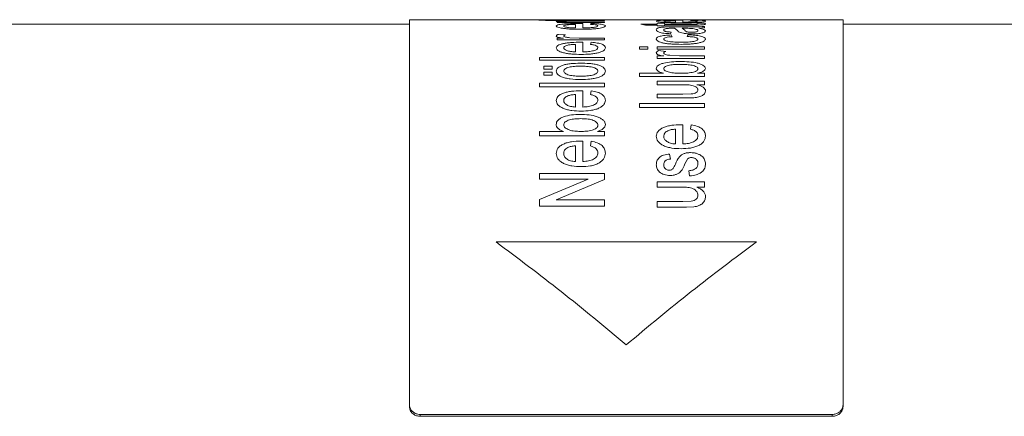
# Model space of a CAD drawing. Units: millimetres. Extents: x 0 to 420, y 0 to 297.
# Drawn here: x 206 to 251, y 105 to 124 of the extents above; entities that cross this region are included whole.
import ezdxf

# ---------------------------------------------------------------- set-up
doc = ezdxf.new("R2010")
doc.units = ezdxf.units.MM
doc.linetypes.add('SLD-Durchgehend', pattern=[0])

msp = doc.modelspace()

# ---------------------------------------------------------------- linework, layer by layer
at = {"color": 7, "linetype": 'SLD-Durchgehend', "lineweight": 15}
for p, q in [((230.6792, 123.6419), (223.7728, 123.6419)), ((223.7728, 105.8855), (223.7728, 123.6419)), ((231.1652, 123.6419), (230.6792, 123.6419)), ((232.1877, 123.6419), (231.1652, 123.6419)), ((232.6894, 123.6419), (232.1877, 123.6419)), ((235.1762, 123.6419), (232.6894, 123.6419)), ((235.5476, 123.6419), (235.1762, 123.6419)), ((237.028, 123.6419), (235.5476, 123.6419)), ((237.4267, 123.6419), (237.028, 123.6419)), ((243.7728, 123.6419), (237.4061, 123.6419)), ((243.7728, 105.8855), (243.7728, 123.6419)), ((223.7728, 123.4419), (169.7728, 123.4419)), ((286.7728, 123.4419), (243.7728, 123.4419)), ((223.7728, 105.7985), (223.7728, 105.8855)), ((243.7728, 105.8855), (243.7728, 105.7985)), ((224.2728, 105.4369), (243.2728, 105.4369)), ((224.2728, 105.3499), (243.2728, 105.3499))]:
    msp.add_line(p, q, dxfattribs=at)
at = {"color": 8, "linetype": 'SLD-Durchgehend', "lineweight": 0}
for p, q in [((229.7344, 123.6311), (229.7722, 123.6381)), ((229.7722, 123.6381), (230.0997, 123.6372)), ((230.3576, 123.6091), (230.0439, 123.611)), ((230.5805, 123.6091), (230.3576, 123.6091)), ((230.3948, 123.6242), (230.5805, 123.6242)), ((230.5805, 123.6347), (230.9267, 123.6347)), ((230.5805, 123.6347), (230.5805, 123.6242)), ((230.5805, 123.6091), (230.5805, 123.5938)), ((230.9267, 123.5938), (230.5805, 123.5938)), ((230.5805, 123.5383), (230.8864, 123.5383)), ((230.5805, 123.5383), (230.5805, 123.5087)), ((230.6448, 123.593), (230.9784, 123.5861)), ((230.783, 123.6414), (230.6792, 123.6416)), ((230.9267, 123.6347), (230.9267, 123.6242)), ((230.9267, 123.6242), (232.7728, 123.6242)), ((230.9267, 123.6091), (230.9267, 123.5938)), ((232.7728, 123.6091), (230.9267, 123.6091)), ((231.1689, 123.546), (231.6082, 123.5414)), ((231.6082, 123.5414), (232.7728, 123.5414)), ((232.7728, 123.6242), (232.7728, 123.6091)), ((232.7728, 123.5414), (232.7728, 123.5087)), ((236.0421, 123.6102), (236.0421, 123.5321)), ((236.2896, 123.625), (236.3882, 123.6249)), ((236.3882, 123.6249), (236.3882, 123.5321)), ((236.7344, 123.61), (236.7728, 123.6246)), ((232.7728, 123.5087), (230.5805, 123.5087)), ((231.4267, 123.4253), (231.4267, 123.2594)), ((231.6743, 123.4675), (231.7728, 123.4673)), ((231.7728, 123.4673), (231.7728, 123.2594)), ((232.119, 123.4248), (232.1574, 123.4663)), ((234.4435, 123.4384), (235.1959, 123.4384)), ((234.6622, 123.393), (234.4435, 123.4384)), ((235.1959, 123.393), (234.6622, 123.393)), ((235.1959, 123.4754), (235.5421, 123.4754)), ((235.1959, 123.4754), (235.1959, 123.4384)), ((235.1959, 123.393), (235.1959, 123.3584)), ((235.5421, 123.3584), (235.1959, 123.3584)), ((235.5421, 123.4754), (235.5421, 123.4384)), ((235.5421, 123.4384), (236.786, 123.4384)), ((235.5421, 123.393), (235.5421, 123.3584)), ((236.7722, 123.393), (235.5421, 123.393)), ((235.6382, 123.3081), (235.9669, 123.3107)), ((235.8497, 123.0689), (235.8113, 122.9944)), ((236.0036, 123.2472), (235.914, 123.2475)), ((235.9669, 123.3107), (236.4363, 123.3107)), ((236.1298, 123.1421), (236.0036, 123.2472)), ((236.1851, 123.085), (236.1298, 123.1421)), ((236.3497, 123.2475), (236.4693, 123.152)), ((236.4615, 123.2472), (236.3497, 123.2475)), ((237.0709, 123.4754), (237.3936, 123.4793)), ((237.0805, 123.4597), (237.0709, 123.4754)), ((237.3882, 123.327), (237.3882, 123.2711)), ((237.3936, 123.4793), (237.4267, 123.451)), ((230.5805, 122.7885), (230.8864, 122.7885)), ((230.5805, 122.7885), (230.5805, 122.7075)), ((232.7728, 122.7075), (230.5805, 122.7075)), ((230.6448, 122.9634), (230.9784, 122.9386)), ((231.1689, 122.8108), (231.6082, 122.7973)), ((231.6082, 122.7973), (232.7728, 122.7973)), ((231.6743, 122.6037), (231.7728, 122.6032)), ((232.7728, 122.7973), (232.7728, 122.7075)), ((235.8497, 122.9396), (235.8882, 122.8575)), ((236.5805, 122.8659), (236.619, 122.9476)), ((231.4267, 122.5046), (231.4267, 122.1577)), ((231.7728, 122.6032), (231.7728, 122.1577)), ((232.119, 122.5035), (232.1574, 122.6006)), ((234.3882, 122.3904), (234.3882, 122.282)), ((234.3882, 122.3904), (234.7728, 122.3904)), ((234.7728, 122.282), (234.3882, 122.282)), ((234.7728, 122.3904), (234.7728, 122.282)), ((235.1959, 122.3904), (235.1959, 122.282)), ((235.1959, 122.3904), (237.3882, 122.3904)), ((237.3882, 122.282), (235.1959, 122.282)), ((235.2602, 122.2149), (235.5937, 122.1793)), ((237.3882, 122.3904), (237.3882, 122.282)), ((229.7728, 121.9057), (229.7728, 121.7789)), ((229.7728, 121.9057), (232.7728, 121.9057)), ((232.7728, 121.7789), (229.7728, 121.7789)), ((232.7728, 121.9057), (232.7728, 121.7789)), ((235.1959, 121.9675), (235.5018, 121.9675)), ((235.1959, 121.9675), (235.1959, 121.8555)), ((237.3882, 121.8555), (235.1959, 121.8555)), ((235.7842, 121.9985), (236.2235, 121.9797)), ((236.2235, 121.9797), (237.3882, 121.9797)), ((237.3882, 121.9797), (237.3882, 121.8555)), ((229.9651, 121.4987), (229.9651, 121.3586)), ((229.9651, 121.4987), (230.3497, 121.4987)), ((230.3497, 121.3586), (229.9651, 121.3586)), ((230.3497, 121.4987), (230.3497, 121.3586)), ((229.9651, 121.2288), (229.9651, 121.0806)), ((229.9651, 121.2288), (230.3497, 121.2288)), ((230.3497, 121.0806), (229.9651, 121.0806)), ((230.3497, 121.2288), (230.3497, 121.0806)), ((234.3882, 121.17), (235.4922, 121.17)), ((234.3882, 121.17), (234.3882, 121.0201)), ((237.3882, 121.0201), (234.3882, 121.0201)), ((235.1959, 120.8032), (235.1959, 120.6432)), ((235.1959, 120.8032), (237.3882, 120.8032)), ((237.0595, 121.17), (237.3882, 121.17)), ((237.3882, 121.17), (237.3882, 121.0201)), ((237.3882, 120.8032), (237.3882, 120.6432)), ((229.7728, 120.7077), (229.7728, 120.5452)), ((229.7728, 120.7077), (232.7728, 120.7077)), ((232.7728, 120.5452), (229.7728, 120.5452)), ((231.6743, 120.3617), (231.7728, 120.3609)), ((231.7728, 120.3609), (231.7728, 119.6152)), ((232.119, 120.1886), (232.1574, 120.3564)), ((232.7728, 120.7077), (232.7728, 120.5452)), ((236.3473, 120.6432), (235.1959, 120.6432)), ((237.3882, 120.6432), (237.03, 120.6432)), ((231.4267, 120.1905), (231.4267, 119.6152)), ((235.1959, 120.2078), (236.3882, 120.2078)), ((235.1959, 120.2078), (235.1959, 120.0329)), ((236.5475, 120.0329), (235.1959, 120.0329)), ((236.3882, 120.2078), (236.7728, 120.2178)), ((236.8924, 120.0429), (236.5475, 120.0329)), ((234.3882, 119.7812), (234.3882, 119.5966)), ((234.3882, 119.7812), (237.3882, 119.7812)), ((237.3882, 119.5966), (234.3882, 119.5966)), ((237.3882, 119.7812), (237.3882, 119.5966)), ((236.0421, 118.5931), (236.0421, 117.9118)), ((236.2896, 118.7979), (236.3882, 118.797)), ((236.3882, 118.797), (236.3882, 117.9118)), ((236.7344, 118.5908), (236.7728, 118.7916)), ((229.7728, 118.4892), (230.8768, 118.4892)), ((229.7728, 118.4892), (229.7728, 118.2786)), ((232.7728, 118.2786), (229.7728, 118.2786)), ((232.4441, 118.4892), (232.7728, 118.4892)), ((232.7728, 118.4892), (232.7728, 118.2786)), ((231.4267, 117.8239), (231.4267, 117.0991)), ((231.6743, 118.0425), (231.7728, 118.0415)), ((231.7728, 118.0415), (231.7728, 117.0991)), ((232.119, 117.8215), (232.1574, 118.0357)), ((235.7728, 117.4436), (235.8113, 117.2149)), ((236.5913, 117.2051), (236.479, 116.9869)), ((229.7728, 116.555), (232.7728, 116.555)), ((229.7728, 116.555), (229.7728, 116.288)), ((232.0114, 116.288), (229.7728, 116.288)), ((229.7728, 115.3492), (232.0114, 116.288)), ((232.7728, 116.2727), (230.5342, 115.3331)), ((232.7728, 116.555), (232.7728, 116.2727)), ((236.6959, 116.4342), (236.6574, 116.6749)), ((235.1959, 116.1653), (235.1959, 115.9171)), ((235.1959, 116.1653), (237.3882, 116.1653)), ((236.3473, 115.9171), (235.1959, 115.9171)), ((237.3882, 115.9171), (237.03, 115.9171)), ((237.3882, 116.1653), (237.3882, 115.9171)), ((229.7728, 115.3492), (229.7728, 115.0474)), ((232.7728, 115.0474), (229.7728, 115.0474)), ((230.5342, 115.3331), (232.7728, 115.3331)), ((232.7728, 115.3331), (232.7728, 115.0474)), ((235.1959, 115.2556), (236.3882, 115.2556)), ((235.1959, 115.2556), (235.1959, 114.995)), ((236.5475, 114.995), (235.1959, 114.995)), ((236.3882, 115.2556), (236.7728, 115.2705)), ((236.8924, 115.0098), (236.5475, 114.995)), ((239.7728, 113.3905), (227.7728, 113.3905)), ((224.2728, 105.4369), (224.2728, 105.3499)), ((243.2728, 105.3499), (243.2728, 105.4369))]:
    msp.add_line(p, q, dxfattribs=at)
for points, knots in [([(230.0439, 123.611), (229.9927, 123.6122), (229.8903, 123.6147), (229.7896, 123.6205), (229.7407, 123.6263), (229.7365, 123.6295), (229.7344, 123.6311)], [0, 0, 0, 0, 0.2493071, 0.4991879, 0.7492979, 1, 1, 1, 1]), ([(230.0997, 123.6372), (230.0943, 123.6366), (230.0834, 123.6353), (230.0815, 123.6337), (230.0805, 123.6328)], [0, 0, 0, 0, 0.5000062, 1, 1, 1, 1]), ([(230.0805, 123.6328), (230.0823, 123.6318), (230.085, 123.6301), (230.1126, 123.6278), (230.1488, 123.6262), (230.2029, 123.6251), (230.2853, 123.6243), (230.3519, 123.6242), (230.3948, 123.6242)], [0, 0, 0, 0, 0.2501884, 0.3860185, 0.4999245, 0.6121301, 0.7497011, 1, 1, 1, 1]), ([(230.5421, 123.5711), (230.5478, 123.5752), (230.5565, 123.5813), (230.6006, 123.5883), (230.6301, 123.5914), (230.6448, 123.593)], [0, 0, 0, 0, 0.4993118, 0.7495919, 1, 1, 1, 1]), ([(230.8864, 123.5383), (230.7998, 123.5424), (230.67, 123.5484), (230.5571, 123.561), (230.5471, 123.5677), (230.5421, 123.5711)], [0, 0, 0, 0, 0.5006297, 0.7502498, 1, 1, 1, 1]), ([(231.6767, 123.6379), (231.5124, 123.6381), (231.266, 123.6384), (230.9614, 123.6402), (230.8425, 123.641), (230.783, 123.6414)], [0, 0, 0, 0, 0.4997472, 0.7499774, 1, 1, 1, 1]), ([(230.9784, 123.5861), (230.9532, 123.5838), (230.9029, 123.5792), (230.8931, 123.5731), (230.8882, 123.5701)], [0, 0, 0, 0, 0.5006441, 1, 1, 1, 1]), ([(230.8882, 123.5701), (230.8923, 123.5675), (230.9005, 123.5621), (230.9669, 123.5549), (231.0577, 123.5491), (231.1319, 123.547), (231.1689, 123.546)], [0, 0, 0, 0, 0.248752, 0.497921, 0.7499674, 1, 1, 1, 1]), ([(231.1652, 123.6419), (231.2404, 123.6419), (231.4009, 123.6418), (231.5802, 123.6417), (231.6755, 123.6417)], [0, 0, 0, 0, 0.4687871, 1, 1, 1, 1]), ([(231.6755, 123.6417), (231.7709, 123.6417), (231.9508, 123.6418), (232.112, 123.6419), (232.1877, 123.6419)], [0, 0, 0, 0, 0.530219, 1, 1, 1, 1]), ([(232.6894, 123.6418), (232.6702, 123.6418), (232.6179, 123.6418), (232.4851, 123.6409), (232.3048, 123.6396), (232.0347, 123.6383), (231.8199, 123.6381), (231.6767, 123.6379)], [0, 0, 0, 0, 0.1045402, 0.2844504, 0.4633406, 0.6423678, 1, 1, 1, 1]), ([(235.1574, 123.5778), (235.171, 123.5862), (235.1913, 123.5989), (235.3413, 123.6102), (235.4875, 123.6165), (235.6669, 123.6209), (235.9334, 123.6244), (236.148, 123.6247), (236.2896, 123.625)], [0, 0, 0, 0, 0.2490708, 0.3734278, 0.4994423, 0.6211656, 0.7498522, 1, 1, 1, 1]), ([(236.3107, 123.498), (236.1658, 123.4988), (235.9465, 123.5), (235.6743, 123.5095), (235.4916, 123.5202), (235.3426, 123.5334), (235.1916, 123.5535), (235.1711, 123.5681), (235.1574, 123.5778)], [0, 0, 0, 0, 0.25012404, 0.37836991, 0.50056634, 0.62631937, 0.75090638, 1, 1, 1, 1]), ([(236.2939, 123.6335), (236.1578, 123.6337), (235.886, 123.6341), (235.5626, 123.6368), (235.3564, 123.6396), (235.2452, 123.6412), (235.1848, 123.6421), (235.1773, 123.6419), (235.1762, 123.6418)], [0, 0, 0, 0, 0.2794696, 0.5581354, 0.6965168, 0.8375578, 0.9772849, 1, 1, 1, 1]), ([(235.6875, 123.6036), (235.6586, 123.602), (235.6008, 123.5989), (235.5215, 123.5907), (235.5107, 123.5829), (235.5036, 123.5777)], [0, 0, 0, 0, 0.2504371, 0.5009095, 1, 1, 1, 1]), ([(235.5036, 123.5777), (235.5092, 123.5727), (235.5203, 123.5627), (235.6159, 123.5499), (235.7233, 123.5415), (235.8522, 123.5347), (235.966, 123.5331), (236.0421, 123.5321)], [0, 0, 0, 0, 0.2501111, 0.4997399, 0.6266923, 0.7503759, 1, 1, 1, 1]), ([(235.5476, 123.6419), (235.5556, 123.6419), (235.5797, 123.6419), (235.656, 123.6415), (235.7992, 123.6408), (236.0213, 123.6401), (236.2017, 123.64), (236.2933, 123.64)], [0, 0, 0, 0, 0.0759077, 0.2293918, 0.3820208, 0.6866184, 1, 1, 1, 1]), ([(236.0421, 123.6102), (235.9778, 123.6098), (235.8813, 123.6091), (235.7621, 123.6066), (235.7123, 123.6046), (235.6875, 123.6036)], [0, 0, 0, 0, 0.4999201, 0.7500756, 1, 1, 1, 1]), ([(236.2933, 123.64), (236.3834, 123.64), (236.5635, 123.6401), (236.7838, 123.6409), (236.9235, 123.6416), (236.998, 123.6419), (237.0216, 123.6419), (237.028, 123.6419)], [0, 0, 0, 0, 0.3140477, 0.6269332, 0.7838599, 0.9407901, 1, 1, 1, 1]), ([(237.4061, 123.6419), (237.4051, 123.6419), (237.397, 123.6421), (237.3334, 123.6413), (237.2198, 123.6397), (237.0158, 123.6371), (236.6998, 123.6341), (236.4293, 123.6337), (236.2939, 123.6335)], [0, 0, 0, 0, 0.0205183, 0.1605779, 0.3006356, 0.4407359, 0.720016, 1, 1, 1, 1]), ([(237.4267, 123.5791), (237.4155, 123.5695), (237.3988, 123.5551), (237.2611, 123.5348), (237.1196, 123.5212), (236.9416, 123.5101), (236.6733, 123.5001), (236.4549, 123.4988), (236.3107, 123.498)], [0, 0, 0, 0, 0.2494719, 0.3745887, 0.4997022, 0.6214934, 0.7500243, 1, 1, 1, 1]), ([(236.3882, 123.5321), (236.4768, 123.5329), (236.6111, 123.5342), (236.7743, 123.5401), (236.8831, 123.5462), (236.9706, 123.5537), (237.0597, 123.5651), (237.0722, 123.5737), (237.0805, 123.5795)], [0, 0, 0, 0, 0.2501082, 0.3789475, 0.500463, 0.6260596, 0.7507859, 1, 1, 1, 1]), ([(237.0805, 123.5795), (237.0775, 123.5831), (237.0715, 123.5903), (237.0087, 123.5994), (236.9106, 123.605), (236.8138, 123.6082), (236.7609, 123.6094), (236.7344, 123.61)], [0, 0, 0, 0, 0.25031167, 0.50009978, 0.74942903, 0.87466922, 1, 1, 1, 1]), ([(236.7728, 123.6246), (236.8709, 123.6233), (237.0669, 123.6208), (237.2874, 123.6117), (237.4106, 123.5978), (237.4213, 123.5853), (237.4267, 123.5791)], [0, 0, 0, 0, 0.2499426, 0.499542, 0.7494305, 1, 1, 1, 1]), ([(230.5421, 123.3499), (230.5556, 123.3685), (230.5759, 123.3963), (230.7259, 123.425), (230.8721, 123.4422), (231.0516, 123.4549), (231.318, 123.4655), (231.5326, 123.4667), (231.6743, 123.4675)], [0, 0, 0, 0, 0.2490703, 0.3734272, 0.4994413, 0.6211663, 0.7498506, 1, 1, 1, 1]), ([(231.6953, 123.198), (231.5504, 123.1993), (231.3312, 123.2014), (231.059, 123.2182), (230.8763, 123.2374), (230.7272, 123.2618), (230.5762, 123.2997), (230.5557, 123.3298), (230.5421, 123.3499)], [0, 0, 0, 0, 0.2501241, 0.37837, 0.5005665, 0.6263193, 0.7509065, 1, 1, 1, 1]), ([(231.0721, 123.4086), (231.0432, 123.4048), (230.9855, 123.3972), (230.9061, 123.378), (230.8954, 123.361), (230.8882, 123.3497)], [0, 0, 0, 0, 0.2504404, 0.5009116, 1, 1, 1, 1]), ([(230.8882, 123.3497), (230.8938, 123.3392), (230.905, 123.3184), (231.0005, 123.2932), (231.1079, 123.2771), (231.2368, 123.2642), (231.3506, 123.2613), (231.4267, 123.2594)], [0, 0, 0, 0, 0.2501113, 0.49974, 0.6266922, 0.7503757, 1, 1, 1, 1]), ([(231.4267, 123.4253), (231.3624, 123.4241), (231.2659, 123.4224), (231.1467, 123.4161), (231.097, 123.4111), (231.0721, 123.4086)], [0, 0, 0, 0, 0.4999237, 0.7500814, 1, 1, 1, 1]), ([(232.8113, 123.3527), (232.8001, 123.3328), (232.7834, 123.3029), (232.6457, 123.2643), (232.5043, 123.2392), (232.3263, 123.2194), (232.0579, 123.2015), (231.8395, 123.1994), (231.6953, 123.198)], [0, 0, 0, 0, 0.24947206, 0.37458734, 0.4997025, 0.62149356, 0.75002231, 1, 1, 1, 1]), ([(231.7728, 123.2594), (231.8614, 123.2609), (231.9957, 123.2633), (232.1589, 123.2744), (232.2677, 123.2861), (232.3553, 123.3007), (232.4443, 123.3231), (232.4568, 123.3413), (232.4651, 123.3535)], [0, 0, 0, 0, 0.2501078, 0.3789469, 0.5004621, 0.6260607, 0.7507869, 1, 1, 1, 1]), ([(232.4651, 123.3535), (232.4621, 123.3613), (232.4562, 123.377), (232.3934, 123.3982), (232.2952, 123.412), (232.1984, 123.4201), (232.1455, 123.4232), (232.119, 123.4248)], [0, 0, 0, 0, 0.2503114, 0.5001, 0.7494291, 0.8746692, 1, 1, 1, 1]), ([(232.1574, 123.4663), (232.2555, 123.4623), (232.4516, 123.4545), (232.672, 123.4286), (232.7952, 123.3937), (232.8059, 123.3664), (232.8113, 123.3527)], [0, 0, 0, 0, 0.2499427, 0.499542, 0.7494309, 1, 1, 1, 1]), ([(235.1574, 123.1776), (235.1596, 123.1923), (235.164, 123.2216), (235.2227, 123.2552), (235.3052, 123.2788), (235.3948, 123.2935), (235.4918, 123.3014), (235.5741, 123.3058), (235.6168, 123.3073), (235.6382, 123.3081)], [0, 0, 0, 0, 0.2503092, 0.5000046, 0.6250808, 0.7498784, 0.8747864, 0.9373816, 1, 1, 1, 1]), ([(235.8113, 122.9944), (235.7056, 123.0006), (235.5478, 123.0097), (235.3785, 123.0375), (235.256, 123.0722), (235.1716, 123.1213), (235.1621, 123.1588), (235.1574, 123.1776)], [0, 0, 0, 0, 0.2495261, 0.3725007, 0.4996052, 0.7495264, 1, 1, 1, 1]), ([(235.6196, 123.2318), (235.5991, 123.2273), (235.5578, 123.218), (235.5119, 123.1959), (235.5069, 123.1778), (235.5036, 123.1658)], [0, 0, 0, 0, 0.24783325, 0.49999853, 1, 1, 1, 1]), ([(235.5036, 123.1658), (235.5055, 123.1557), (235.5092, 123.1354), (235.5461, 123.1092), (235.6165, 123.0916), (235.6873, 123.0817), (235.7655, 123.0739), (235.8217, 123.0706), (235.8497, 123.0689)], [0, 0, 0, 0, 0.2503266, 0.4997209, 0.6246157, 0.7496328, 0.8747588, 1, 1, 1, 1]), ([(235.914, 123.2475), (235.8606, 123.2471), (235.7805, 123.2465), (235.6786, 123.2405), (235.6392, 123.2347), (235.6196, 123.2318)], [0, 0, 0, 0, 0.5002399, 0.7503041, 1, 1, 1, 1]), ([(236.8071, 122.9867), (236.7348, 122.988), (236.5899, 122.9906), (236.3983, 123.0134), (236.2581, 123.0467), (236.2094, 123.0722), (236.1851, 123.085)], [0, 0, 0, 0, 0.2490091, 0.49956, 0.749572, 1, 1, 1, 1]), ([(236.4363, 123.3107), (236.5168, 123.3108), (236.678, 123.311), (237.0008, 123.3109), (237.2335, 123.3206), (237.3882, 123.327)], [0, 0, 0, 0, 0.25097215, 0.50192914, 1, 1, 1, 1]), ([(236.7656, 123.2382), (236.7168, 123.2411), (236.6435, 123.2455), (236.5396, 123.247), (236.4875, 123.2471), (236.4615, 123.2472)], [0, 0, 0, 0, 0.4987527, 0.7493406, 1, 1, 1, 1]), ([(236.4693, 123.152), (236.4809, 123.1326), (236.4953, 123.1084), (236.5727, 123.0816), (236.6306, 123.0706), (236.6918, 123.0646), (236.7446, 123.062), (236.7718, 123.0618), (236.7854, 123.0617)], [0, 0, 0, 0, 0.5002176, 0.6251758, 0.7500179, 0.8747822, 0.9373682, 1, 1, 1, 1]), ([(237.0805, 123.1385), (237.0773, 123.1488), (237.0708, 123.1694), (237.0076, 123.1973), (236.9103, 123.2219), (236.8138, 123.2328), (236.7656, 123.2382)], [0, 0, 0, 0, 0.2502306, 0.50028, 0.7503812, 1, 1, 1, 1]), ([(237.4267, 123.451), (237.423, 123.4419), (237.4176, 123.4282), (237.3409, 123.4111), (237.2521, 123.4006), (237.1358, 123.3954), (236.9747, 123.3933), (236.8532, 123.3931), (236.7722, 123.393)], [0, 0, 0, 0, 0.2496575, 0.3745353, 0.4993245, 0.6239073, 0.7492588, 1, 1, 1, 1]), ([(236.7854, 123.0617), (236.8095, 123.062), (236.8577, 123.0626), (236.9234, 123.0685), (236.9793, 123.0771), (237.0362, 123.0916), (237.0751, 123.1129), (237.0787, 123.1299), (237.0805, 123.1385)], [0, 0, 0, 0, 0.1250753, 0.2499861, 0.3728406, 0.5000946, 0.7496062, 1, 1, 1, 1]), ([(236.786, 123.4384), (236.8202, 123.4385), (236.8888, 123.4387), (236.9784, 123.4393), (237.0359, 123.4439), (237.0769, 123.4503), (237.0791, 123.4559), (237.0805, 123.4597)], [0, 0, 0, 0, 0.249633, 0.5007568, 0.6256826, 0.7505018, 1, 1, 1, 1]), ([(237.4267, 123.1229), (237.4217, 123.1067), (237.4142, 123.0824), (237.3538, 123.0504), (237.2818, 123.0285), (237.1849, 123.0101), (237.0699, 122.9962), (236.9624, 122.9895), (236.874, 122.9871), (236.8294, 122.9868), (236.8071, 122.9867)], [0, 0, 0, 0, 0.249796, 0.3748653, 0.4998449, 0.6246204, 0.7498331, 0.8747819, 0.9373813, 1, 1, 1, 1]), ([(237.3882, 123.2711), (237.3469, 123.267), (237.2849, 123.2608), (237.1915, 123.2557), (237.1432, 123.2542), (237.119, 123.2534)], [0, 0, 0, 0, 0.499396, 0.7496486, 1, 1, 1, 1]), ([(237.119, 123.2534), (237.2072, 123.2352), (237.3835, 123.1989), (237.4123, 123.1482), (237.4267, 123.1229)], [0, 0, 0, 0, 0.50074857, 1, 1, 1, 1]), ([(230.5421, 122.8879), (230.5478, 122.9013), (230.5565, 122.9215), (230.6006, 122.9462), (230.6301, 122.9576), (230.6448, 122.9634)], [0, 0, 0, 0, 0.4993115, 0.749591, 1, 1, 1, 1]), ([(230.8864, 122.7885), (230.7998, 122.8001), (230.67, 122.8174), (230.5571, 122.8555), (230.5471, 122.8771), (230.5421, 122.8879)], [0, 0, 0, 0, 0.5006297, 0.75025, 1, 1, 1, 1]), ([(230.5421, 122.3405), (230.5556, 122.38), (230.5759, 122.4392), (230.7259, 122.5038), (230.8721, 122.5435), (231.0516, 122.5733), (231.318, 122.5987), (231.5326, 122.6017), (231.6743, 122.6037)], [0, 0, 0, 0, 0.2490701, 0.3734269, 0.4994411, 0.6211662, 0.7498505, 1, 1, 1, 1]), ([(230.9784, 122.9386), (230.9532, 122.9305), (230.9029, 122.9142), (230.8931, 122.8945), (230.8882, 122.8846)], [0, 0, 0, 0, 0.5006446, 1, 1, 1, 1]), ([(230.8882, 122.8846), (230.8923, 122.8762), (230.9005, 122.8592), (230.9669, 122.837), (231.0577, 122.8198), (231.1319, 122.8138), (231.1689, 122.8108)], [0, 0, 0, 0, 0.24875236, 0.49792189, 0.74996709, 1, 1, 1, 1]), ([(235.1574, 122.7492), (235.1636, 122.7726), (235.1759, 122.8195), (235.2934, 122.8704), (235.4346, 122.9015), (235.6026, 122.9261), (235.7512, 122.9342), (235.8497, 122.9396)], [0, 0, 0, 0, 0.2501808, 0.4995592, 0.6229642, 0.7500878, 1, 1, 1, 1]), ([(236.3005, 122.5046), (236.1577, 122.5066), (235.943, 122.5097), (235.6731, 122.5345), (235.4889, 122.5621), (235.3397, 122.6014), (235.1966, 122.6639), (235.173, 122.7153), (235.1574, 122.7492)], [0, 0, 0, 0, 0.2502193, 0.3764345, 0.5006528, 0.6218729, 0.7508204, 1, 1, 1, 1]), ([(235.8882, 122.8575), (235.8351, 122.8538), (235.7291, 122.8464), (235.5983, 122.8221), (235.5315, 122.794), (235.5067, 122.7691), (235.5046, 122.7562), (235.5036, 122.7498)], [0, 0, 0, 0, 0.2502689, 0.4997539, 0.7493048, 0.8745856, 1, 1, 1, 1]), ([(235.5036, 122.7498), (235.5061, 122.7388), (235.5112, 122.7168), (235.5589, 122.6847), (235.6394, 122.6563), (235.782, 122.6257), (236.0104, 122.6063), (236.1968, 122.6045), (236.2903, 122.6037)], [0, 0, 0, 0, 0.1249478, 0.2494411, 0.3746118, 0.5003154, 0.7496016, 1, 1, 1, 1]), ([(236.2903, 122.6037), (236.3831, 122.6045), (236.5683, 122.6062), (236.7963, 122.6241), (236.9416, 122.6536), (237.0234, 122.6815), (237.0723, 122.7134), (237.0777, 122.7352), (237.0805, 122.7462)], [0, 0, 0, 0, 0.2504477, 0.4998034, 0.6246791, 0.7511401, 0.8740179, 1, 1, 1, 1]), ([(237.4267, 122.7493), (237.4141, 122.7156), (237.3953, 122.6648), (237.2488, 122.6035), (237.1033, 122.5647), (236.9234, 122.5352), (236.6567, 122.5094), (236.4421, 122.5065), (236.3005, 122.5046)], [0, 0, 0, 0, 0.2491803, 0.3742945, 0.4994259, 0.6209112, 0.7498228, 1, 1, 1, 1]), ([(237.0805, 122.7462), (237.0751, 122.7619), (237.0669, 122.7856), (237.0063, 122.8131), (236.9245, 122.837), (236.778, 122.8573), (236.6467, 122.863), (236.5805, 122.8659)], [0, 0, 0, 0, 0.2502341, 0.3758907, 0.5018273, 0.7489404, 1, 1, 1, 1]), ([(236.619, 122.9476), (236.7277, 122.9425), (236.9449, 122.9325), (237.2173, 122.8895), (237.3988, 122.8263), (237.4174, 122.775), (237.4267, 122.7493)], [0, 0, 0, 0, 0.2504256, 0.5001987, 0.7498966, 1, 1, 1, 1]), ([(231.6953, 122.0401), (231.5504, 122.0426), (231.3312, 122.0464), (231.059, 122.0784), (230.8763, 122.1151), (230.7272, 122.1623), (230.5762, 122.2369), (230.5557, 122.2991), (230.5421, 122.3405)], [0, 0, 0, 0, 0.250124, 0.3783698, 0.500566, 0.6263193, 0.7509063, 1, 1, 1, 1]), ([(231.0721, 122.4671), (231.0432, 122.4586), (230.9855, 122.4417), (230.9061, 122.3999), (230.8954, 122.3639), (230.8882, 122.34)], [0, 0, 0, 0, 0.2504409, 0.5009125, 1, 1, 1, 1]), ([(230.8882, 122.34), (230.8938, 122.3183), (230.905, 122.275), (231.0005, 122.2245), (231.1079, 122.1925), (231.2368, 122.1671), (231.3506, 122.1615), (231.4267, 122.1577)], [0, 0, 0, 0, 0.2501113, 0.4997402, 0.6266926, 0.7503758, 1, 1, 1, 1]), ([(231.4267, 122.5046), (231.3624, 122.502), (231.2659, 122.4982), (231.1467, 122.4838), (231.097, 122.4726), (231.0721, 122.4671)], [0, 0, 0, 0, 0.4999243, 0.7500821, 1, 1, 1, 1]), ([(232.8113, 122.3463), (232.8001, 122.3051), (232.7834, 122.2433), (232.6457, 122.1673), (232.5043, 122.1185), (232.3263, 122.0805), (232.0579, 122.0467), (231.8395, 122.0427), (231.6953, 122.0401)], [0, 0, 0, 0, 0.2494715, 0.3745874, 0.4997023, 0.6214933, 0.7500222, 1, 1, 1, 1]), ([(231.7728, 122.1577), (231.8614, 122.1608), (231.9957, 122.1654), (232.1589, 122.1872), (232.2677, 122.2104), (232.3553, 122.2395), (232.4443, 122.2848), (232.4568, 122.3227), (232.4651, 122.3479)], [0, 0, 0, 0, 0.2501077, 0.3789467, 0.500462, 0.6260608, 0.7507865, 1, 1, 1, 1]), ([(232.4651, 122.3479), (232.4621, 122.3645), (232.4562, 122.3976), (232.3934, 122.4439), (232.2952, 122.4746), (232.1984, 122.4928), (232.1455, 122.4999), (232.119, 122.5035)], [0, 0, 0, 0, 0.2503115, 0.5000997, 0.7494291, 0.8746694, 1, 1, 1, 1]), ([(232.1574, 122.6006), (232.2555, 122.5912), (232.4516, 122.5722), (232.672, 122.5116), (232.7952, 122.4335), (232.8059, 122.3754), (232.8113, 122.3463)], [0, 0, 0, 0, 0.2499425, 0.4995418, 0.7494304, 1, 1, 1, 1]), ([(235.1574, 122.107), (235.1632, 122.1261), (235.1719, 122.1548), (235.216, 122.1902), (235.2455, 122.2067), (235.2602, 122.2149)], [0, 0, 0, 0, 0.499313, 0.749591, 1, 1, 1, 1]), ([(235.5937, 122.1793), (235.5686, 122.1677), (235.5183, 122.1444), (235.5085, 122.1164), (235.5036, 122.1024)], [0, 0, 0, 0, 0.500644, 1, 1, 1, 1]), ([(235.5018, 121.9675), (235.4152, 121.9836), (235.2854, 122.0078), (235.1724, 122.0612), (235.1624, 122.0917), (235.1574, 122.107)], [0, 0, 0, 0, 0.5006295, 0.7502502, 1, 1, 1, 1]), ([(235.1574, 121.3914), (235.1616, 121.4158), (235.17, 121.4648), (235.2383, 121.5331), (235.3442, 121.594), (235.5456, 121.6564), (235.8588, 121.7042), (236.1259, 121.7107), (236.2596, 121.7139)], [0, 0, 0, 0, 0.12513279, 0.2502728, 0.37534828, 0.50041003, 0.74994397, 1, 1, 1, 1]), ([(235.5036, 122.1024), (235.5077, 122.0904), (235.5159, 122.0664), (235.5823, 122.0352), (235.673, 122.0111), (235.7473, 122.0027), (235.7842, 121.9985)], [0, 0, 0, 0, 0.24875178, 0.49792138, 0.74996678, 1, 1, 1, 1]), ([(236.2596, 121.7139), (236.3979, 121.7117), (236.6741, 121.7071), (237.002, 121.66), (237.2083, 121.5953), (237.3326, 121.5363), (237.4127, 121.4665), (237.422, 121.4161), (237.4267, 121.3907)], [0, 0, 0, 0, 0.2502616, 0.4995572, 0.6242338, 0.7505171, 0.8744884, 1, 1, 1, 1]), ([(230.5421, 121.2729), (230.555, 121.3254), (230.5745, 121.404), (230.7164, 121.4924), (230.8582, 121.5475), (231.0324, 121.5899), (231.2934, 121.6274), (231.5055, 121.6317), (231.646, 121.6345)], [0, 0, 0, 0, 0.24921047, 0.3733825, 0.49956572, 0.62252418, 0.74998192, 1, 1, 1, 1]), ([(230.783, 121.0137), (230.7113, 121.0533), (230.5678, 121.1326), (230.5507, 121.2261), (230.5421, 121.2729)], [0, 0, 0, 0, 0.4997217, 1, 1, 1, 1]), ([(231.664, 121.4987), (231.5709, 121.4973), (231.4311, 121.4952), (231.2533, 121.4747), (231.1299, 121.4504), (231.0259, 121.4161), (230.9463, 121.3739), (230.8959, 121.3252), (230.8908, 121.2904), (230.8882, 121.2729)], [0, 0, 0, 0, 0.250021, 0.3751106, 0.5000823, 0.6263789, 0.7500674, 0.8749991, 1, 1, 1, 1]), ([(230.8882, 121.2729), (230.8908, 121.2551), (230.896, 121.2195), (230.9456, 121.1683), (231.0268, 121.1233), (231.167, 121.074), (231.3938, 121.04), (231.5814, 121.0369), (231.6755, 121.0353)], [0, 0, 0, 0, 0.1249914, 0.2509116, 0.3743071, 0.5004014, 0.7496343, 1, 1, 1, 1]), ([(231.646, 121.6345), (231.7917, 121.6328), (232.0124, 121.6301), (232.2892, 121.5973), (232.4748, 121.5562), (232.6226, 121.4998), (232.7714, 121.4087), (232.7953, 121.3272), (232.8113, 121.2729)], [0, 0, 0, 0, 0.25032742, 0.3791854, 0.50062608, 0.62558635, 0.75072878, 1, 1, 1, 1]), ([(232.4651, 121.2729), (232.4623, 121.2907), (232.4566, 121.3261), (232.4051, 121.3759), (232.3221, 121.4188), (232.1774, 121.4643), (231.9483, 121.4947), (231.7589, 121.4974), (231.664, 121.4987)], [0, 0, 0, 0, 0.1246601, 0.2490337, 0.3746285, 0.5003797, 0.7495995, 1, 1, 1, 1]), ([(231.6755, 121.0353), (231.7697, 121.0369), (231.9577, 121.04), (232.1843, 121.0739), (232.3262, 121.1229), (232.4067, 121.1681), (232.4575, 121.2195), (232.4626, 121.2551), (232.4651, 121.2729)], [0, 0, 0, 0, 0.2503333, 0.499593, 0.624479, 0.7498349, 0.8749323, 1, 1, 1, 1]), ([(232.8113, 121.2729), (232.7982, 121.2183), (232.7786, 121.1365), (232.6337, 121.0386), (232.4865, 120.9762), (232.3045, 120.9296), (232.0349, 120.8893), (231.8199, 120.8847), (231.6767, 120.8816)], [0, 0, 0, 0, 0.2491763, 0.3736135, 0.4994631, 0.6245993, 0.7498313, 1, 1, 1, 1]), ([(235.4922, 121.17), (235.445, 121.1837), (235.3508, 121.2109), (235.2408, 121.2644), (235.183, 121.3158), (235.1606, 121.3588), (235.1585, 121.3805), (235.1574, 121.3914)], [0, 0, 0, 0, 0.2501131, 0.5000505, 0.7496639, 0.8747967, 1, 1, 1, 1]), ([(236.2903, 121.5807), (236.2007, 121.5795), (236.0218, 121.5771), (235.8018, 121.5535), (235.6586, 121.5143), (235.5717, 121.4771), (235.5135, 121.4322), (235.5069, 121.3992), (235.5036, 121.3827)], [0, 0, 0, 0, 0.250417, 0.4999621, 0.6250278, 0.7500813, 0.8750127, 1, 1, 1, 1]), ([(235.5036, 121.3827), (235.507, 121.3663), (235.5139, 121.3333), (235.5708, 121.2871), (235.6556, 121.2478), (235.7949, 121.205), (236.0091, 121.1744), (236.1872, 121.1715), (236.2764, 121.17)], [0, 0, 0, 0, 0.1249838, 0.2499752, 0.3750969, 0.5002778, 0.7496979, 1, 1, 1, 1]), ([(237.0805, 121.377), (237.0771, 121.3937), (237.0704, 121.427), (237.011, 121.4723), (236.9242, 121.5101), (236.7811, 121.5502), (236.5617, 121.577), (236.3808, 121.5795), (236.2903, 121.5807)], [0, 0, 0, 0, 0.12499817, 0.24994435, 0.3750613, 0.50017307, 0.74964896, 1, 1, 1, 1]), ([(236.8113, 121.2089), (236.8491, 121.2187), (236.9248, 121.2384), (237.0139, 121.2787), (237.0605, 121.3183), (237.0781, 121.3517), (237.0797, 121.3685), (237.0805, 121.377)], [0, 0, 0, 0, 0.2501721, 0.499964, 0.7496036, 0.8747604, 1, 1, 1, 1]), ([(237.4267, 121.3907), (237.4225, 121.3682), (237.4142, 121.3234), (237.3348, 121.2603), (237.2326, 121.2171), (237.137, 121.1884), (237.0853, 121.1762), (237.0595, 121.17)], [0, 0, 0, 0, 0.2499276, 0.4996062, 0.7494669, 0.8747073, 1, 1, 1, 1]), ([(231.6767, 120.8816), (231.5124, 120.8857), (231.266, 120.8918), (230.9614, 120.9462), (230.8425, 120.9912), (230.783, 121.0137)], [0, 0, 0, 0, 0.4997472, 0.7499771, 1, 1, 1, 1]), ([(236.2764, 121.17), (236.369, 121.1702), (236.5535, 121.1706), (236.7255, 121.1962), (236.8113, 121.2089)], [0, 0, 0, 0, 0.5014494, 1, 1, 1, 1]), ([(230.5421, 119.9142), (230.5556, 119.9802), (230.5759, 120.079), (230.7259, 120.1891), (230.8721, 120.2572), (231.0516, 120.3088), (231.318, 120.3529), (231.5326, 120.3582), (231.6743, 120.3617)], [0, 0, 0, 0, 0.2490705, 0.3734271, 0.4994414, 0.6211663, 0.7498507, 1, 1, 1, 1]), ([(232.1574, 120.3564), (232.2555, 120.3399), (232.4516, 120.3069), (232.672, 120.2023), (232.7952, 120.0693), (232.8059, 119.9723), (232.8113, 119.9238)], [0, 0, 0, 0, 0.2499425, 0.4995421, 0.7494306, 1, 1, 1, 1]), ([(237.0805, 120.4015), (237.0778, 120.4207), (237.0725, 120.4591), (237.0253, 120.5136), (236.9566, 120.5622), (236.8584, 120.6007), (236.74, 120.625), (236.6107, 120.6369), (236.4793, 120.6424), (236.3913, 120.6429), (236.3473, 120.6432)], [0, 0, 0, 0, 0.1250089, 0.2499713, 0.3798598, 0.4997135, 0.6245349, 0.7496149, 0.874792, 1, 1, 1, 1]), ([(236.7728, 120.2178), (236.8175, 120.2244), (236.9069, 120.2376), (237.0105, 120.2824), (237.0716, 120.3398), (237.0775, 120.3809), (237.0805, 120.4015)], [0, 0, 0, 0, 0.2499683, 0.4995441, 0.7494917, 1, 1, 1, 1]), ([(237.4267, 120.3561), (237.4204, 120.3205), (237.4077, 120.2491), (237.3197, 120.1655), (237.2189, 120.1095), (237.0879, 120.0668), (236.9712, 120.0525), (236.8924, 120.0429)], [0, 0, 0, 0, 0.25142006, 0.50373743, 0.62608355, 0.74742038, 1, 1, 1, 1]), ([(237.03, 120.6432), (237.0861, 120.627), (237.1983, 120.5946), (237.3297, 120.5269), (237.3974, 120.4589), (237.4236, 120.4008), (237.4256, 120.371), (237.4267, 120.3561)], [0, 0, 0, 0, 0.250169, 0.4999937, 0.7496285, 0.8747738, 1, 1, 1, 1]), ([(231.6953, 119.427), (231.5504, 119.431), (231.3312, 119.437), (231.059, 119.4879), (230.8763, 119.5466), (230.7272, 119.6225), (230.5762, 119.7432), (230.5557, 119.8458), (230.5421, 119.9142)], [0, 0, 0, 0, 0.25012415, 0.37837013, 0.50056651, 0.6263197, 0.75090669, 1, 1, 1, 1]), ([(231.0721, 120.1266), (231.0432, 120.1123), (230.9855, 120.0836), (230.9061, 120.0131), (230.8954, 119.9532), (230.8882, 119.9134)], [0, 0, 0, 0, 0.25044, 0.5009124, 1, 1, 1, 1]), ([(230.8882, 119.9134), (230.8938, 119.8775), (230.905, 119.8058), (231.0005, 119.7234), (231.1079, 119.6714), (231.2368, 119.6304), (231.3506, 119.6213), (231.4267, 119.6152)], [0, 0, 0, 0, 0.2501107, 0.49974064, 0.62669247, 0.75037592, 1, 1, 1, 1]), ([(231.4267, 120.1905), (231.3624, 120.1861), (231.2659, 120.1795), (231.1467, 120.155), (231.097, 120.1361), (231.0721, 120.1266)], [0, 0, 0, 0, 0.4999234, 0.7500806, 1, 1, 1, 1]), ([(232.8113, 119.9238), (232.8001, 119.8558), (232.7834, 119.7537), (232.6457, 119.6305), (232.5043, 119.552), (232.3263, 119.4913), (232.0579, 119.4374), (231.8395, 119.4311), (231.6953, 119.427)], [0, 0, 0, 0, 0.2494717, 0.3745877, 0.4997023, 0.6214934, 0.7500223, 1, 1, 1, 1]), ([(231.7728, 119.6152), (231.8614, 119.6202), (231.9957, 119.6276), (232.1589, 119.6628), (232.2677, 119.7005), (232.3553, 119.748), (232.4443, 119.822), (232.4568, 119.8848), (232.4651, 119.9266)], [0, 0, 0, 0, 0.2501078, 0.378947, 0.5004625, 0.6260615, 0.7507875, 1, 1, 1, 1]), ([(232.4651, 119.9266), (232.4621, 119.9542), (232.4562, 120.0093), (232.3934, 120.0872), (232.2952, 120.1393), (232.1984, 120.1705), (232.1455, 120.1825), (232.119, 120.1886)], [0, 0, 0, 0, 0.25031251, 0.50010024, 0.74942875, 0.87466855, 1, 1, 1, 1]), ([(230.5421, 118.8043), (230.5462, 118.8394), (230.5546, 118.9098), (230.6229, 119.0088), (230.7288, 119.0975), (230.9302, 119.1888), (231.2434, 119.2592), (231.5105, 119.2687), (231.6442, 119.2735)], [0, 0, 0, 0, 0.1251322, 0.2502727, 0.3753474, 0.500409, 0.7499423, 1, 1, 1, 1]), ([(231.6749, 119.0781), (231.5853, 119.0764), (231.4064, 119.0729), (231.1864, 119.0384), (231.0432, 118.9815), (230.9563, 118.9277), (230.8981, 118.8629), (230.8915, 118.8156), (230.8882, 118.7919)], [0, 0, 0, 0, 0.2504174, 0.4999621, 0.6250284, 0.7500806, 0.8750129, 1, 1, 1, 1]), ([(231.6442, 119.2735), (231.7825, 119.2701), (232.0587, 119.2634), (232.3866, 119.1941), (232.5929, 119.0993), (232.7172, 119.0134), (232.7973, 118.9123), (232.8066, 118.8398), (232.8113, 118.8033)], [0, 0, 0, 0, 0.2502599, 0.499556, 0.624235, 0.7505166, 0.8744897, 1, 1, 1, 1]), ([(232.4651, 118.7837), (232.4617, 118.8076), (232.455, 118.8554), (232.3956, 118.9207), (232.3088, 118.9754), (232.1657, 119.0337), (231.9463, 119.0727), (231.7654, 119.0763), (231.6749, 119.0781)], [0, 0, 0, 0, 0.1249976, 0.2499447, 0.3750593, 0.5001733, 0.7496491, 1, 1, 1, 1]), ([(230.8768, 118.4892), (230.8297, 118.5085), (230.7354, 118.547), (230.6254, 118.6228), (230.5676, 118.6961), (230.5452, 118.7576), (230.5431, 118.7887), (230.5421, 118.8043)], [0, 0, 0, 0, 0.2501136, 0.5000509, 0.7496643, 0.874797, 1, 1, 1, 1]), ([(230.8882, 118.7919), (230.8916, 118.7683), (230.8985, 118.7211), (230.9554, 118.6552), (231.0402, 118.5993), (231.1795, 118.5387), (231.3937, 118.4953), (231.5718, 118.4913), (231.661, 118.4892)], [0, 0, 0, 0, 0.1249825, 0.2499755, 0.3750958, 0.5002761, 0.7496949, 1, 1, 1, 1]), ([(231.661, 118.4892), (231.7536, 118.4895), (231.9382, 118.49), (232.1101, 118.5262), (232.1959, 118.5442)], [0, 0, 0, 0, 0.5014458, 1, 1, 1, 1]), ([(232.1959, 118.5442), (232.2338, 118.5581), (232.3094, 118.586), (232.3985, 118.6432), (232.4451, 118.6996), (232.4627, 118.7474), (232.4643, 118.7716), (232.4651, 118.7837)], [0, 0, 0, 0, 0.2501731, 0.4999627, 0.749602, 0.8747616, 1, 1, 1, 1]), ([(232.8113, 118.8033), (232.8071, 118.7711), (232.7988, 118.7069), (232.7194, 118.617), (232.6172, 118.5557), (232.5216, 118.5152), (232.4699, 118.4979), (232.4441, 118.4892)], [0, 0, 0, 0, 0.2499284, 0.499607, 0.7494676, 0.8747076, 1, 1, 1, 1]), ([(235.1574, 118.2647), (235.171, 118.3429), (235.1913, 118.4602), (235.3413, 118.5915), (235.4875, 118.6728), (235.6669, 118.7345), (235.9334, 118.7874), (236.148, 118.7938), (236.2896, 118.7979)], [0, 0, 0, 0, 0.2490704, 0.3734278, 0.4994425, 0.6211657, 0.7498521, 1, 1, 1, 1]), ([(235.6875, 118.5169), (235.6586, 118.4999), (235.6008, 118.4657), (235.5215, 118.3819), (235.5107, 118.3109), (235.5036, 118.2637)], [0, 0, 0, 0, 0.2504359, 0.5009078, 1, 1, 1, 1]), ([(236.0421, 118.5931), (235.9778, 118.5879), (235.8813, 118.58), (235.7621, 118.5508), (235.7123, 118.5282), (235.6875, 118.5169)], [0, 0, 0, 0, 0.49992, 0.750076, 1, 1, 1, 1]), ([(237.0805, 118.2793), (237.0775, 118.312), (237.0715, 118.3774), (237.0087, 118.47), (236.9106, 118.5321), (236.8138, 118.5692), (236.7609, 118.5836), (236.7344, 118.5908)], [0, 0, 0, 0, 0.2503112, 0.5000999, 0.7494292, 0.8746702, 1, 1, 1, 1]), ([(236.7728, 118.7916), (236.8709, 118.7718), (237.0669, 118.7322), (237.2874, 118.6071), (237.4106, 118.4486), (237.4213, 118.3335), (237.4267, 118.276)], [0, 0, 0, 0, 0.2499425, 0.4995423, 0.7494318, 1, 1, 1, 1]), ([(236.3107, 117.6909), (236.1658, 117.6955), (235.9465, 117.7026), (235.6743, 117.7622), (235.4916, 117.831), (235.3426, 117.9203), (235.1916, 118.0624), (235.1711, 118.1838), (235.1574, 118.2647)], [0, 0, 0, 0, 0.25012414, 0.37837, 0.50056621, 0.62631966, 0.75090607, 1, 1, 1, 1]), ([(235.5036, 118.2637), (235.5092, 118.2212), (235.5203, 118.1363), (235.6159, 118.0391), (235.7233, 117.9779), (235.8522, 117.9296), (235.966, 117.9189), (236.0421, 117.9118)], [0, 0, 0, 0, 0.2501116, 0.4997407, 0.6266923, 0.7503757, 1, 1, 1, 1]), ([(237.4267, 118.276), (237.4155, 118.1955), (237.3988, 118.0748), (237.2611, 117.9297), (237.1196, 117.8374), (236.9416, 117.7662), (236.6733, 117.7031), (236.4549, 117.6957), (236.3107, 117.6909)], [0, 0, 0, 0, 0.2494716, 0.3745884, 0.4997025, 0.6214934, 0.7500242, 1, 1, 1, 1]), ([(236.3882, 117.9118), (236.4768, 117.9176), (236.6111, 117.9264), (236.7743, 117.9678), (236.8831, 118.0121), (236.9706, 118.0681), (237.0597, 118.1555), (237.0722, 118.2298), (237.0805, 118.2793)], [0, 0, 0, 0, 0.2501082, 0.3789477, 0.5004629, 0.6260593, 0.7507858, 1, 1, 1, 1]), ([(230.5421, 117.474), (230.5556, 117.5573), (230.5759, 117.6821), (230.7259, 117.8221), (230.8721, 117.9089), (231.0516, 117.9748), (231.318, 118.0313), (231.5326, 118.038), (231.6743, 118.0425)], [0, 0, 0, 0, 0.2490708, 0.373427, 0.4994414, 0.6211664, 0.7498506, 1, 1, 1, 1]), ([(231.0721, 117.7426), (231.0432, 117.7245), (230.9855, 117.6881), (230.9061, 117.5987), (230.8954, 117.5232), (230.8882, 117.473)], [0, 0, 0, 0, 0.2504402, 0.5009111, 1, 1, 1, 1]), ([(231.4267, 117.8239), (231.3624, 117.8183), (231.2659, 117.8099), (231.1467, 117.7788), (231.097, 117.7547), (231.0721, 117.7426)], [0, 0, 0, 0, 0.4999226, 0.7500813, 1, 1, 1, 1]), ([(232.4651, 117.4896), (232.4621, 117.5244), (232.4562, 117.594), (232.3934, 117.6927), (232.2952, 117.7588), (232.1984, 117.7984), (232.1455, 117.8138), (232.119, 117.8215)], [0, 0, 0, 0, 0.2503107, 0.5001001, 0.7494287, 0.8746698, 1, 1, 1, 1]), ([(232.1574, 118.0357), (232.2555, 118.0146), (232.4516, 117.9723), (232.672, 117.8388), (232.7952, 117.6698), (232.8059, 117.5473), (232.8113, 117.4861)], [0, 0, 0, 0, 0.2499431, 0.4995424, 0.7494309, 1, 1, 1, 1]), ([(231.6953, 116.8649), (231.5504, 116.8698), (231.3312, 116.8773), (231.059, 116.9405), (230.8763, 117.0135), (230.7272, 117.1081), (230.5762, 117.259), (230.5557, 117.388), (230.5421, 117.474)], [0, 0, 0, 0, 0.25012399, 0.37837021, 0.50056605, 0.62631922, 0.7509064, 1, 1, 1, 1]), ([(230.8882, 117.473), (230.8938, 117.4278), (230.905, 117.3375), (231.0005, 117.2342), (231.1079, 117.1693), (231.2368, 117.118), (231.3506, 117.1067), (231.4267, 117.0991)], [0, 0, 0, 0, 0.250112, 0.4997406, 0.6266923, 0.7503756, 1, 1, 1, 1]), ([(232.8113, 117.4861), (232.8001, 117.4005), (232.7834, 117.2721), (232.6457, 117.1182), (232.5043, 117.0203), (232.3263, 116.9447), (232.0579, 116.8778), (231.8395, 116.87), (231.6953, 116.8649)], [0, 0, 0, 0, 0.2494719, 0.3745874, 0.4997022, 0.6214935, 0.7500222, 1, 1, 1, 1]), ([(231.7728, 117.0991), (231.8614, 117.1053), (231.9957, 117.1146), (232.1589, 117.1586), (232.2677, 117.2056), (232.3553, 117.2651), (232.4443, 117.358), (232.4568, 117.437), (232.4651, 117.4896)], [0, 0, 0, 0, 0.2501079, 0.3789469, 0.5004625, 0.6260615, 0.7507866, 1, 1, 1, 1]), ([(235.1574, 116.9407), (235.1624, 116.9994), (235.1722, 117.1167), (235.2567, 117.2557), (235.3748, 117.3474), (235.535, 117.4143), (235.6775, 117.4318), (235.7728, 117.4436)], [0, 0, 0, 0, 0.2503704, 0.5001763, 0.6264437, 0.7501826, 1, 1, 1, 1]), ([(235.8113, 117.2149), (235.7638, 117.208), (235.6926, 117.1977), (235.6158, 117.1613), (235.5539, 117.1164), (235.5095, 117.0462), (235.5056, 116.9874), (235.5036, 116.9579)], [0, 0, 0, 0, 0.2494616, 0.3736365, 0.4999766, 0.7495104, 1, 1, 1, 1]), ([(236.0408, 116.9803), (236.0921, 117.1011), (236.156, 117.2521), (236.3176, 117.4079), (236.433, 117.4693), (236.5522, 117.4993), (236.6529, 117.5101), (236.704, 117.511), (236.7296, 117.5115)], [0, 0, 0, 0, 0.5005308, 0.6254178, 0.750199, 0.8748638, 0.9374064, 1, 1, 1, 1]), ([(236.7686, 117.2839), (236.7493, 117.2828), (236.7102, 117.2807), (236.6592, 117.2619), (236.6191, 117.2361), (236.6006, 117.2154), (236.5913, 117.2051)], [0, 0, 0, 0, 0.2469793, 0.4991088, 0.7493627, 1, 1, 1, 1]), ([(236.7296, 117.5115), (236.7811, 117.5094), (236.8843, 117.5052), (237.0297, 117.4712), (237.1591, 117.4203), (237.2975, 117.3291), (237.4068, 117.1855), (237.42, 117.0607), (237.4267, 116.9982)], [0, 0, 0, 0, 0.125119, 0.250237, 0.3755578, 0.5004533, 0.7499252, 1, 1, 1, 1]), ([(237.0805, 117.0008), (237.0785, 117.033), (237.0746, 117.0965), (237.0368, 117.1738), (236.9761, 117.2252), (236.9176, 117.257), (236.8472, 117.2801), (236.7948, 117.2826), (236.7686, 117.2839)], [0, 0, 0, 0, 0.2538953, 0.4999811, 0.624966, 0.7513853, 0.8757127, 1, 1, 1, 1]), ([(235.3113, 116.6094), (235.2655, 116.6614), (235.1738, 116.7656), (235.1629, 116.8823), (235.1574, 116.9407)], [0, 0, 0, 0, 0.4993184, 1, 1, 1, 1]), ([(235.5036, 116.9579), (235.5051, 116.9304), (235.508, 116.8749), (235.532, 116.8054), (235.5783, 116.7562), (235.6263, 116.7261), (235.6855, 116.7027), (235.7313, 116.7001), (235.7542, 116.6988)], [0, 0, 0, 0, 0.2484919, 0.5003133, 0.6244228, 0.7503835, 0.8751292, 1, 1, 1, 1]), ([(235.7542, 116.6988), (235.775, 116.6999), (235.8168, 116.7021), (235.8516, 116.7165), (235.869, 116.7237)], [0, 0, 0, 0, 0.4996368, 1, 1, 1, 1]), ([(236.479, 116.9869), (236.4294, 116.8674), (236.3672, 116.7175), (236.1987, 116.5613), (236.0807, 116.5027), (235.9427, 116.4652), (235.8433, 116.4607), (235.7933, 116.4584)], [0, 0, 0, 0, 0.500367, 0.6281548, 0.7505545, 0.8744603, 1, 1, 1, 1]), ([(235.869, 116.7237), (235.8877, 116.735), (235.9252, 116.7577), (235.9462, 116.7873), (235.9567, 116.8021)], [0, 0, 0, 0, 0.4991524, 1, 1, 1, 1]), ([(235.9567, 116.8021), (235.9675, 116.8233), (235.9977, 116.8826), (236.024, 116.9421), (236.0408, 116.9803)], [0, 0, 0, 0, 0.3578663, 1, 1, 1, 1]), ([(236.6574, 116.6749), (236.7193, 116.6832), (236.8129, 116.6958), (236.9194, 116.7387), (237.0064, 116.795), (237.0719, 116.8858), (237.0776, 116.9624), (237.0805, 117.0008)], [0, 0, 0, 0, 0.2498789, 0.3784659, 0.5002984, 0.749637, 1, 1, 1, 1]), ([(237.4267, 116.9982), (237.4217, 116.9319), (237.4142, 116.8308), (237.3444, 116.7031), (237.2619, 116.6164), (237.1475, 116.5457), (236.9627, 116.4729), (236.802, 116.4496), (236.6959, 116.4342)], [0, 0, 0, 0, 0.250053, 0.3812528, 0.5002127, 0.6217998, 0.7503004, 1, 1, 1, 1]), ([(235.7933, 116.4584), (235.7466, 116.4602), (235.6534, 116.4639), (235.5208, 116.4949), (235.4234, 116.5357), (235.3545, 116.5751), (235.3257, 116.598), (235.3113, 116.6094)], [0, 0, 0, 0, 0.2499828, 0.4997991, 0.7496612, 0.8748076, 1, 1, 1, 1]), ([(237.0805, 115.5475), (237.0778, 115.5766), (237.0725, 115.6349), (237.0253, 115.7182), (236.9566, 115.7926), (236.8584, 115.8516), (236.74, 115.889), (236.6107, 115.9074), (236.4793, 115.9158), (236.3913, 115.9167), (236.3473, 115.9171)], [0, 0, 0, 0, 0.1250097, 0.2499718, 0.3798609, 0.4997132, 0.6245354, 0.7496152, 0.8747921, 1, 1, 1, 1]), ([(237.03, 115.9171), (237.0861, 115.8921), (237.1983, 115.8423), (237.3297, 115.7384), (237.3974, 115.6347), (237.4236, 115.5465), (237.4256, 115.5014), (237.4267, 115.4788)], [0, 0, 0, 0, 0.2501685, 0.4999918, 0.7496288, 0.8747745, 1, 1, 1, 1]), ([(236.7728, 115.2705), (236.8175, 115.2804), (236.9069, 115.3002), (237.0105, 115.3676), (237.0716, 115.4541), (237.0775, 115.5163), (237.0805, 115.5475)], [0, 0, 0, 0, 0.2499678, 0.499546, 0.7494923, 1, 1, 1, 1]), ([(237.4267, 115.4788), (237.4204, 115.425), (237.4077, 115.3173), (237.3197, 115.1923), (237.2189, 115.1088), (237.0879, 115.0453), (236.9712, 115.0241), (236.8924, 115.0098)], [0, 0, 0, 0, 0.2514199, 0.5037369, 0.6260838, 0.74742, 1, 1, 1, 1]), ([(227.7728, 113.3905), (228.7728, 112.6423), (230.7728, 111.146), (232.7728, 109.4792), (233.7728, 108.6457)], [0, 0, 0, 0, 0.4999998, 1, 1, 1, 1]), ([(233.7728, 108.6457), (234.7728, 109.4792), (236.7728, 111.146), (238.7728, 112.6423), (239.7728, 113.3905)], [0, 0, 0, 0, 0.4999999, 1, 1, 1, 1])]:
    msp.add_open_spline(points, degree=3, knots=knots, dxfattribs=at)
at = {"color": 7, "linetype": 'SLD-Durchgehend', "lineweight": 15}
for points, knots in [([(223.7728, 105.8855), (223.7783, 105.8352), (223.7894, 105.7346), (223.8756, 105.6002), (224.0025, 105.4985), (224.143, 105.4445), (224.2359, 105.439), (224.2728, 105.4369)], [0, 0, 0, 0, 0.2146859, 0.4293749, 0.6440442, 0.8587266, 1, 1, 1, 1]), ([(243.2728, 105.4369), (243.329, 105.4418), (243.4415, 105.4518), (243.5913, 105.5294), (243.7044, 105.6434), (243.7643, 105.7694), (243.7704, 105.8525), (243.7728, 105.8855)], [0, 0, 0, 0, 0.2146856, 0.4293748, 0.6440623, 0.85874, 1, 1, 1, 1]), ([(224.2728, 105.3499), (224.2166, 105.3549), (224.1042, 105.3649), (223.9544, 105.4425), (223.8413, 105.5564), (223.7814, 105.6825), (223.7752, 105.7656), (223.7728, 105.7985)], [0, 0, 0, 0, 0.2146849, 0.4293741, 0.6440634, 0.8587387, 1, 1, 1, 1]), ([(243.7728, 105.7985), (243.7673, 105.7483), (243.7562, 105.6477), (243.6701, 105.5132), (243.5432, 105.4116), (243.4026, 105.3576), (243.3097, 105.3521), (243.2728, 105.3499)], [0, 0, 0, 0, 0.2146866, 0.4293739, 0.6440474, 0.8587262, 1, 1, 1, 1])]:
    msp.add_open_spline(points, degree=3, knots=knots, dxfattribs=at)

doc.saveas('drawing.dxf')
